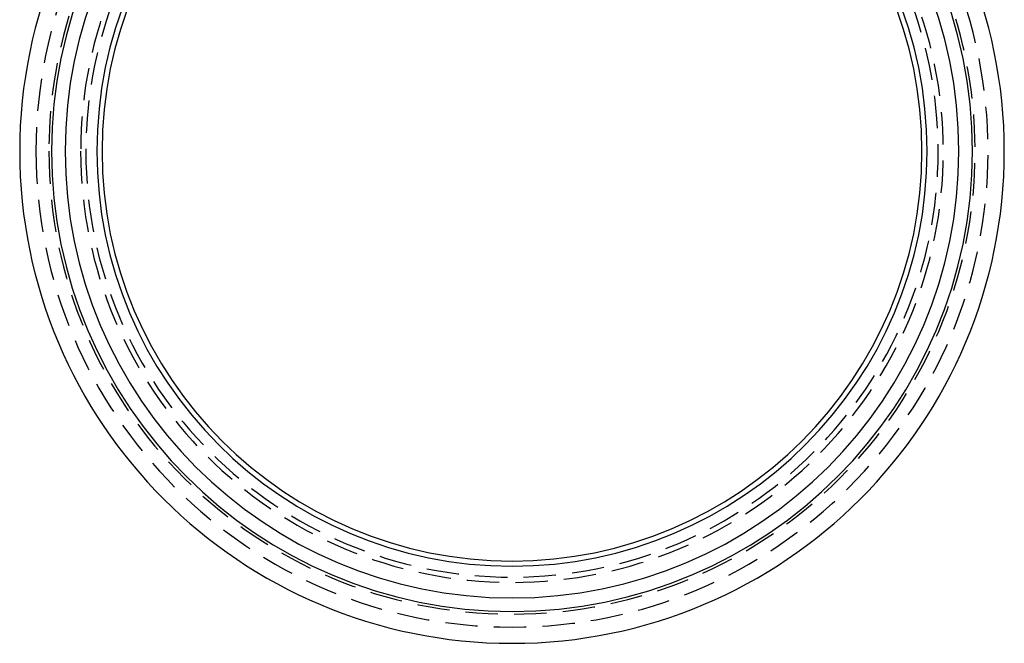
# Model space of a CAD drawing. Extents: x -226 to 530, y -76 to 316.
# Drawn here: x -226 to -74, y 124 to 220 of the extents above; entities that cross this region are included whole.
import ezdxf

# ---------------------------------------------------------------- set-up
doc = ezdxf.new("R2010")
doc.units = 0
doc.header["$LTSCALE"] = 20
doc.linetypes.add('VERDECKT', pattern=[0.375, 0.25, -0.125])
doc.layers.get('0').update_dxf_attribs({"linetype": 'CONTINUOUS'})
doc.layers.add('STEMPEL', color=3, linetype='CONTINUOUS')

# ---------------------------------------------------------------- blocks, each defined once
blk = doc.blocks.new('A$CFF374F1C')
at = {"color": 3, "linetype": 'CONTINUOUS', "extrusion": (0, -2e-16, -1)}
for radius in [75.9, 70.98, 68.9, 64, 63.21]:
    blk.add_circle((0, 0), radius, dxfattribs=at)
at = {"color": 1, "linetype": 'VERDECKT', "extrusion": (0, -2e-16, -1)}
for radius in [73.4, 71.4, 66.5, 65.7]:
    blk.add_circle((0, 0), radius, dxfattribs=at)

msp = doc.modelspace()

# ---------------------------------------------------------------- block references
at = {"layer": 'STEMPEL'}
msp.add_blockref('A$CFF374F1C', (-150, 200), dxfattribs=at)

doc.saveas('drawing.dxf')
